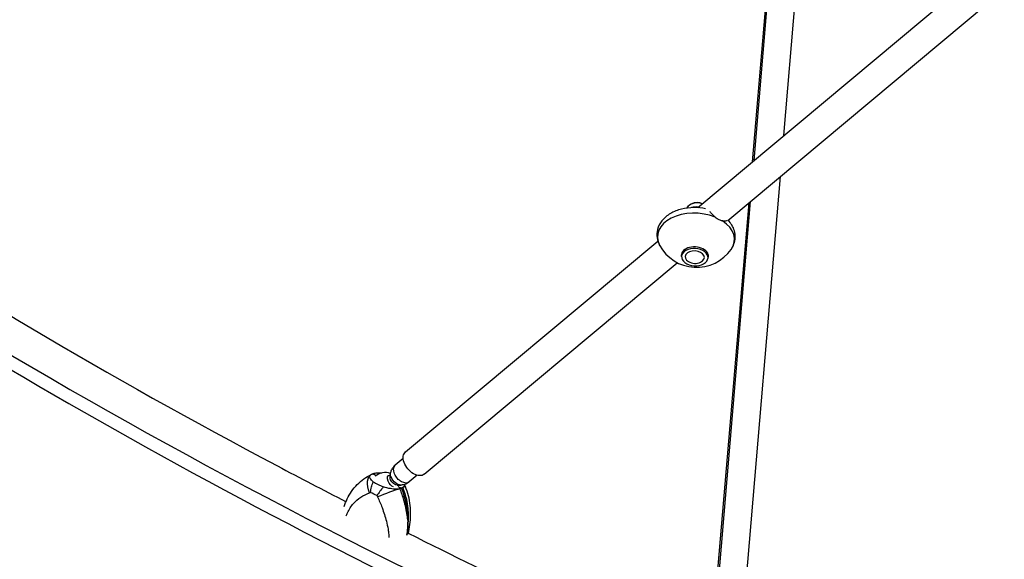
# Model space of a CAD drawing. Units: millimetres. Extents: x -9640 to 9647, y -8051 to 8130.
# Drawn here: x 2914 to 4200, y 2562 to 3267 of the extents above; entities that cross this region are included whole.
import ezdxf

# ---------------------------------------------------------------- set-up
doc = ezdxf.new("R2010")
doc.units = ezdxf.units.MM
doc.header["$LTSCALE"] = 20
doc.layers.add('2d', color=230, linetype='Continuous')

msp = doc.modelspace()

# ---------------------------------------------------------------- linework, layer by layer
at = {"layer": '2d'}
for p, q in [((3871.4, 3081.2), (3905.3, 3482.2)), ((3873.4, 3082.8), (3907.1, 3482.1)), ((3912.4, 3115.5), (3943.2, 3479.6)), ((3799.8, 3021.4), (4154, 3317.3)), ((3839.2, 3004.8), (4178.4, 3288.1)), ((3860.2, 2497.5), (3907.9, 3062.2)), ((3822.3, 2500.7), (3866.9, 3027.9)), ((3824.5, 2505), (3868.9, 3029.5)), ((3418.1, 2702.5), (3747.7, 2977.8)), ((3778.7, 2957.8), (3778.8, 2959.7)), ((3442.5, 2673.3), (3773.1, 2949.5)), ((3813.4, 2955.8), (3813.5, 2957.7)), ((3415.1, 2693.8), (3404.6, 2685)), ((3373.6, 2673.2), (3373.6, 2673.2)), ((3375.3, 2674), (3379.8, 2671.7)), ((3397.9, 2670.4), (3398.6, 2674.8)), ((3433.4, 2671.9), (3422.9, 2663.2)), ((3407.3, 2659.1), (3411.8, 2659.1)), ((3408, 2657.4), (3412.8, 2655))]:
    msp.add_line(p, q, dxfattribs=at)
for centre, radius, start, end in [((3799.1, 3010.3), 17.5, 107.7629, 143.1969), ((3799.2, 3011), 17, 66.2608, 114.1501), ((3798.4, 2998.4), 55, 208.3162, 325.1332), ((3796.6, 2965.6), 17, 239.2993, 294.1501), ((3391.5, 2655.5), 20, 69.4404, 131.1291)]:
    msp.add_arc(centre, radius, start, end, dxfattribs=at)
for centre, major_axis, ratio, start_param, end_param in [((3854.8, 3071.8), (-3718.4, 2587.6), 0.105684, -2.253544, -1.31603), ((3799.1, 3010.3), (-11.2, 13.4), 0.628837, 0, 0.314652), ((3799.7, 3019.8), (-12.5, 0.7), 0.645732, -2.064273, -0.620374), ((3799.7, 3019.8), (-12.2, 0.7), 0.645732, -2.062026, -1.033584), ((5774.8, 3508.5), (4362.5, -1221.1), 0.383865, -2.273476, -1.332972), ((3797.5, 2981.6), (-50.3, 2.9), 0.645732, -2.052978, 0.378025), ((3799.2, 3011), (-17.4, 1), 0.645732, -1.624778, -1.08579), ((3797.5, 2981.6), (50.3, -2.9), 0.645732, -0.378025, 0.846685), ((3796.2, 2958.7), (17.7, -1), 0.645732, -0.210525, 3.352118), ((3796, 2956.8), (12.5, -0.7), 0.645732, -0.893861, 4.035454), ((3427.1, 2677.2), (81, -22.7), 0.383865, -2.144876, -1.950265), ((3392.5, 2647.1), (-23.4, -8.7), 0.030423, -2.48026, -1.08872), ((3335.3, 2624.1), (-36.4, 95), 0.820413, -1.998162, -1.560492)]:
    msp.add_ellipse(centre, major_axis=major_axis, ratio=ratio, start_param=start_param, end_param=end_param, dxfattribs=at)
at = {"layer": '2d', "extrusion": (0, 0, -1)}
for centre, major_axis, ratio, start_param, end_param in [((3796, 2956.8), (17.3, -1), 0.645732, -2.538446, 3.744739), ((3430.3, 2687.9), (12.2, -14.6), 0.628837, 0, 3.141593), ((3413.8, 2674.1), (-9.1, 10.9), 0.628837, -1.11442, 0), ((3385, 2650.9), (-11.4, 22.3), 0.544747, -1.383686, 0), ((3402, 2664.3), (-6.1, 7.31), 0.628837, -1.11442, 0.408275), ((3402, 2664.3), (-6.1, 7.31), 0.628837, -2.27598, -1.11442), ((3404.5, 2666.3), (-5.35, 6.41), 0.628837, -1.11442, -0.485821), ((3407.8, 2669.1), (-7.42, 8.88), 0.628837, -1.11442, -0.485821), ((3404.5, 2666.3), (-5.35, 6.41), 0.628837, -2.655771, -1.11442), ((3407.8, 2669.1), (-7.42, 8.88), 0.628837, -2.655771, -1.11442), ((3413.8, 2674.1), (9.1, -10.9), 0.628837, 0, 2.027173), ((3402, 2664.3), (6.1, -7.31), 0.628837, -0.408275, -0.201913), ((3335.3, 2624.1), (36.4, -95), 0.820413, -1.5811, -1.143431), ((3394.6, 2647.9), (23.1, 9.5), 0.01865, 0, 0.556364), ((3423.9, 2665.6), (-85.6, 24), 0.383865, -1.151429, -1.036616)]:
    msp.add_ellipse(centre, major_axis=major_axis, ratio=ratio, start_param=start_param, end_param=end_param, dxfattribs=at)
at = {"layer": '2d'}
for points, knots in [([(6415.3, 1776.1), (6246.6, 1916.4), (6063.1, 2064.3), (5672.6, 2370.5), (5465.6, 2528.8), (5035.5, 2850), (4812.4, 3013), (4357.7, 3338.1), (4126.2, 3500.1), (3662.9, 3817.6), (3431.2, 3973.1), (3203.3, 4122.5)], [5.6004379, 5.6004379, 5.6004379, 5.6004379, 5.7879407, 5.7879407, 5.9754435, 5.9754435, 6.1629464, 6.1629464, 6.3504492, 6.3504492, 6.537952, 6.537952, 6.537952, 6.537952]), ([(2635.6, 3048.1), (2823.1, 2923.3), (3029.4, 2801.2), (3280.3, 2668.4), (3310.2, 2652.9), (3340.3, 2637.4)], [3.9026712, 3.9026712, 3.9026712, 3.9026712, 4.0907721, 4.0907721, 4.1158965, 4.1158965, 4.1158965, 4.1158965]), ([(3810.1, 3020), (3805.1, 3021), (3799.9, 3021.5), (3789.3, 3021.4), (3783.8, 3020.8), (3773.5, 3018.2), (3768.5, 3016.2), (3759.9, 3011.2), (3756, 3008), (3750.4, 3001), (3748.3, 2997.2), (3746.3, 2989.5), (3746.1, 2985.7), (3747.2, 2978.6), (3748.4, 2975.2), (3750.1, 2972.1)], [1.314659, 1.314659, 1.314659, 1.314659, 1.637269, 1.637269, 1.983869, 1.983869, 2.331732, 2.331732, 2.672595, 2.672595, 2.975607, 2.975607, 3.23868, 3.23868, 3.49052, 3.49052, 3.49052, 3.49052]), ([(3822.5, 3009), (3821.1, 3010.3), (3819.8, 3011.6), (3817.6, 3014.1), (3816.7, 3015.1), (3815.7, 3016)], [-9.873832, -9.873832, -9.873832, -9.873832, -4.258108, -4.258108, 0, 0, 0, 0]), ([(2602.2, 2997.9), (2791.6, 2871.8), (2999.6, 2748.8), (3445.5, 2512.8), (3683.4, 2400), (4180.9, 2188.4), (4440.4, 2089.6), (4972, 1909.7), (5244, 1828.6), (5791.1, 1686.7), (6066.1, 1625.9), (6337.8, 1576.4)], [3.9026712, 3.9026712, 3.9026712, 3.9026712, 4.0907721, 4.0907721, 4.2788729, 4.2788729, 4.4669738, 4.4669738, 4.6550747, 4.6550747, 4.8431756, 4.8431756, 4.8431756, 4.8431756]), ([(3832.2, 3004), (3832.2, 3004), (3832.1, 3004), (3831.4, 3004.2), (3830.7, 3004.3), (3829.4, 3004.8), (3828.7, 3005), (3827.4, 3005.6), (3826.7, 3006), (3825.4, 3006.8), (3824.7, 3007.2), (3823.5, 3008.1), (3823, 3008.6), (3822.5, 3009)], [22.247246, 22.247246, 22.247246, 22.247246, 22.376933, 22.376933, 24.762965, 24.762965, 27.148996, 27.148996, 29.534286, 29.534286, 31.919576, 31.919576, 33.933462, 33.933462, 33.933462, 33.933462]), ([(3838.4, 3004.4), (3837.9, 3004.1), (3837.1, 3004), (3835, 3003.8), (3833.7, 3003.8), (3832.2, 3004)], [-24.563666, -24.563666, -24.563666, -24.563666, -20.176556, -20.176556, -14.671262, -14.671262, -14.671262, -14.671262]), ([(3843.4, 2966.7), (3845, 2969), (3846.3, 2971.4), (3848.2, 2976.7), (3848.8, 2979.5), (3849, 2985.3), (3848.6, 2988.2), (3847.1, 2993.7), (3845.9, 2996.3), (3843, 3001), (3841.4, 3003.1), (3839.5, 3005)], [5.8603852, 5.8603852, 5.8603852, 5.8603852, 6.0556459, 6.0556459, 6.2603592, 6.2603592, 6.4650724, 6.4650724, 6.6697857, 6.6697857, 6.8564948, 6.8564948, 6.8564948, 6.8564948]), ([(3398.6, 2674.8), (3398.7, 2675.4), (3398.9, 2676.1), (3399.3, 2677.4), (3399.6, 2678.1), (3400.2, 2679.6), (3400.6, 2680.3), (3401.6, 2681.7), (3402.1, 2682.4), (3403.3, 2683.8), (3403.9, 2684.4), (3404.6, 2685)], [5.3136238, 5.3136238, 5.3136238, 5.3136238, 5.410788, 5.410788, 5.5079523, 5.5079523, 5.6051166, 5.6051166, 5.7022809, 5.7022809, 5.7994452, 5.7994452, 5.7994452, 5.7994452]), ([(3337.9, 2631), (3339, 2634.5), (3340.3, 2637.9), (3343.6, 2644.5), (3345.5, 2647.8), (3349.8, 2654), (3352.3, 2656.9), (3357.6, 2662.4), (3360.6, 2664.9), (3366.8, 2669.4), (3370.2, 2671.4), (3373.6, 2673.2)], [-48.33339, -48.33339, -48.33339, -48.33339, -39.081124, -39.081124, -29.6829, -29.6829, -20.284675, -20.284675, -10.886451, -10.886451, -1.488226, -1.488226, -1.488226, -1.488226]), ([(3375.8, 2663.4), (3374, 2665), (3372.7, 2666.4), (3371.4, 2668.9), (3371.2, 2670), (3371.8, 2671.9), (3372.5, 2672.7), (3373.7, 2673.2)], [1.238882, 1.238882, 1.238882, 1.238882, 11.753635, 11.753635, 20.832162, 20.832162, 29.338176, 29.338176, 29.338176, 29.338176]), ([(3372.4, 2649.5), (3372.4, 2649.5), (3372.4, 2649.6), (3372.6, 2651.9), (3373, 2654.3), (3374.2, 2658.9), (3374.9, 2661.2), (3375.8, 2663.4)], [-0.037723, -0.037723, -0.037723, -0.037723, 0, 0, 7.155566, 7.155566, 14.386049, 14.386049, 14.386049, 14.386049]), ([(3377.2, 2674.6), (3378.6, 2675), (3380.4, 2675.2), (3383.9, 2675.2), (3385.4, 2675.1), (3386.9, 2675)], [0, 0, 0, 0, 7.296458, 7.296458, 12.362293, 12.362293, 12.362293, 12.362293]), ([(3422.9, 2663.2), (3422.2, 2662.6), (3421.5, 2662), (3419.9, 2661.1), (3419.1, 2660.7), (3417.6, 2660.1), (3416.8, 2659.8), (3415.2, 2659.4), (3414.5, 2659.3), (3413.1, 2659.1), (3412.4, 2659.1), (3411.8, 2659.1)], [2.6578525, 2.6578525, 2.6578525, 2.6578525, 2.7550168, 2.7550168, 2.8521811, 2.8521811, 2.9493454, 2.9493454, 3.0465097, 3.0465097, 3.143674, 3.143674, 3.143674, 3.143674]), ([(3389, 2656.7), (3387.5, 2654.8), (3386.1, 2652.9), (3383.2, 2649.1), (3381.9, 2647.2), (3380.7, 2645.4), (3380.7, 2645.4), (3380.7, 2645.4)], [0.000493, 0.000493, 0.000493, 0.000493, 7.229077, 7.229077, 14.382658, 14.382658, 14.42037, 14.42037, 14.42037, 14.42037]), ([(3410.9, 2654.4), (3409.4, 2654), (3407.7, 2653.8), (3403.4, 2653.8), (3400.8, 2654), (3395.4, 2654.9), (3392.3, 2655.7), (3389, 2656.7)], [0, 0, 0, 0, 7.296458, 7.296458, 15.435418, 15.435418, 24.441619, 24.441619, 24.441619, 24.441619]), ([(3421.3, 2612), (3421, 2614.5), (3420.7, 2617.1), (3420.3, 2619.6), (3419.3, 2626.1), (3417.8, 2632.6), (3415.9, 2639.2), (3414.5, 2644.3), (3412.8, 2649.4), (3410.9, 2654.4)], [42.173465, 42.173465, 42.173465, 42.173465, 48.354879, 48.354879, 48.354879, 63.82844, 63.82844, 63.82844, 75.879584, 75.879584, 75.879584, 75.879584]), ([(3416.6, 2659.8), (3416.8, 2659.1), (3416.7, 2658.5), (3416.3, 2657.1), (3415.5, 2656.3), (3414.4, 2655.8)], [15.579899, 15.579899, 15.579899, 15.579899, 20.832162, 20.832162, 29.338176, 29.338176, 29.338176, 29.338176]), ([(3414.4, 2655.8), (3416.4, 2650.8), (3418, 2645.6), (3419.2, 2640.3), (3420, 2636.5), (3420.6, 2632.6), (3421, 2628.8), (3421.2, 2626.8), (3421.3, 2624.8), (3421.4, 2622.8), (3421.6, 2619.2), (3421.5, 2615.6), (3421.3, 2612)], [1.488226, 1.488226, 1.488226, 1.488226, 13.652624, 13.652624, 13.652624, 22.430873, 22.430873, 22.430873, 26.98362, 26.98362, 26.98362, 35.19538, 35.19538, 35.19538, 35.19538]), ([(3417.8, 2657.4), (3417.7, 2657.7), (3417.6, 2657.9), (3417.4, 2658.4), (3417.3, 2658.6), (3417.1, 2659.1), (3417, 2659.3), (3416.8, 2659.6), (3416.8, 2659.7), (3416.7, 2659.8)], [-67.380409, -67.380409, -67.380409, -67.380409, -66.83449, -66.83449, -66.288571, -66.288571, -65.742652, -65.742652, -65.513963, -65.513963, -65.513963, -65.513963]), ([(3421.5, 2595.6), (3422.5, 2599.5), (3423.2, 2603.4), (3424.4, 2611.5), (3424.7, 2615.7), (3424.8, 2624), (3424.6, 2628.2), (3423.7, 2636.6), (3422.9, 2640.9), (3420.8, 2649.3), (3419.4, 2653.4), (3417.8, 2657.4)], [-48.21694, -48.21694, -48.21694, -48.21694, -39.070114, -39.070114, -29.674642, -29.674642, -20.27917, -20.27917, -10.883698, -10.883698, -1.488226, -1.488226, -1.488226, -1.488226]), ([(3340.7, 2618.8), (3341.2, 2620.1), (3341.7, 2621.5), (3344.2, 2627.2), (3346.9, 2631.4), (3352.9, 2638.1), (3356.1, 2640.9), (3363.2, 2645.5), (3366.9, 2647.4), (3370.9, 2649)], [-48.787068, -48.787068, -48.787068, -48.787068, -44.028475, -44.028475, -27.613052, -27.613052, -13.806526, -13.806526, -1.488226, -1.488226, -1.488226, -1.488226]), ([(3381.5, 2643.6), (3383.6, 2639), (3385.6, 2634.3), (3387.4, 2629.6), (3389.7, 2623.6), (3391.6, 2617.7), (3393, 2611.9), (3393.9, 2608.3), (3394.7, 2604.8), (3395.3, 2601.3), (3395.5, 2599.5), (3395.8, 2597.8), (3396, 2596.1), (3396.2, 2594.2), (3396.3, 2592.4), (3396.4, 2590.6)], [-75.879584, -75.879584, -75.879584, -75.879584, -63.82844, -63.82844, -63.82844, -48.354879, -48.354879, -48.354879, -38.683903, -38.683903, -38.683903, -33.848415, -33.848415, -33.848415, -28.583199, -28.583199, -28.583199, -28.583199])]:
    msp.add_open_spline(points, degree=3, knots=knots, dxfattribs=at)
for points, weights in [([(3373.7, 2673.2), (3374.5, 2673.6), (3375.3, 2674)], [1.00001323423, 1.00000902714, 1.00000349451]), ([(3375.3, 2674), (3376.2, 2674.3), (3377.2, 2674.6)], [1.00000349451, 1.00000902714, 1.00001323423]), ([(3412.8, 2655), (3411.8, 2654.7), (3410.9, 2654.4)], [1.00000349451, 1.00000902714, 1.00001323423]), ([(3414.4, 2655.8), (3413.6, 2655.4), (3412.8, 2655)], [1.00001323423, 1.00000902714, 1.00000349451])]:
    msp.add_rational_spline(points, weights, degree=2, dxfattribs=at)
for points in [[(3370.9, 2649), (3371.4, 2649.2), (3371.9, 2649.4), (3372.4, 2649.5)], [(3380.7, 2645.4), (3380.9, 2644.8), (3381.2, 2644.2), (3381.5, 2643.6)], [(3419.7, 2593.8), (3420.8, 2599.7), (3421.3, 2605.8), (3421.3, 2612)], [(3421.3, 2612), (3421.3, 2605.8), (3420.8, 2599.7), (3419.7, 2593.8)], [(3421.6, 2596.2), (3535.4, 2539.2), (3652.8, 2483.6), (3773, 2429.5)]]:
    msp.add_open_spline(points, degree=3, dxfattribs=at)

doc.saveas('drawing.dxf')
